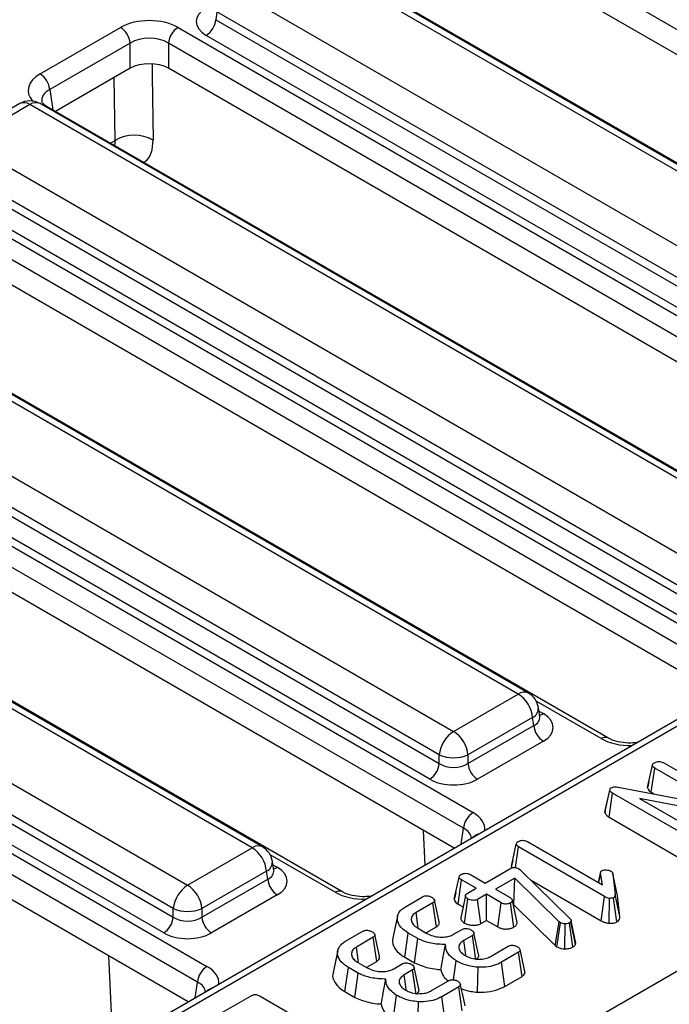
# Model space of a CAD drawing. Units: millimetres. Extents: x 7 to 418, y -29 to 291.
# Drawn here: x 296 to 303, y 116 to 127 of the extents above; entities that cross this region are included whole.
import ezdxf

# ---------------------------------------------------------------- set-up
doc = ezdxf.new("R2010")
doc.units = ezdxf.units.MM

msp = doc.modelspace()

# ---------------------------------------------------------------- linework, layer by layer
at = {"color": 7, "linetype": 'Continuous', "lineweight": 25}
for p, q in [((323.398766, 131.385034), (293.633051, 114.201653)), ((323.5059, 131.374426), (293.740185, 114.191044)), ((295.822814, 112.823405), (325.874977, 130.172149)), ((308.445484, 123.266533), (300.058231, 128.108391)), ((308.38517, 123.036591), (300.058231, 127.84363)), ((306.535496, 122.881407), (298.600608, 127.46212)), ((306.64263, 122.892016), (298.707742, 127.472729)), ((307.167201, 122.60092), (298.779949, 127.442777)), ((297.921172, 127.06989), (305.856059, 122.489177)), ((297.770225, 126.823028), (297.757536, 126.739287)), ((305.705113, 122.242314), (297.770225, 126.823028)), ((297.757536, 126.739287), (305.705113, 122.151248)), ((295.910403, 126.168941), (296.756954, 126.657644)), ((297.36074, 126.657644), (306.06001, 121.635662)), ((305.604482, 121.986673), (297.656906, 126.574712)), ((296.857585, 126.493069), (296.011034, 126.004366)), ((296.857585, 126.228308), (296.857585, 126.493069)), ((305.959379, 121.471087), (297.260109, 126.493069)), ((297.260109, 126.493069), (297.260109, 126.228308)), ((296.857585, 126.228308), (296.072519, 125.7751)), ((305.863097, 121.261909), (297.260109, 126.228308)), ((295.695351, 125.857407), (295.015915, 125.465177)), ((295.802485, 125.846799), (295.123049, 125.454568)), ((303.737373, 121.266085), (295.802485, 125.846799)), ((303.844507, 121.276694), (295.909619, 125.857407)), ((304.681097, 120.805473), (295.981826, 125.827456)), ((295.123049, 125.454568), (303.057937, 120.873855)), ((294.959414, 125.123965), (302.906991, 120.535927)), ((302.906991, 120.626993), (294.972103, 125.207706)), ((294.562617, 125.042322), (303.261888, 120.02034)), ((302.80636, 120.371352), (294.858783, 124.95939)), ((303.161257, 119.855765), (294.461986, 124.877747)), ((303.064975, 119.646587), (294.461986, 124.612987)), ((300.939251, 119.650764), (293.004363, 124.231477)), ((301.046385, 119.661372), (293.111497, 124.242086)), ((301.882975, 119.190152), (293.183704, 124.212134)), ((292.324927, 123.839247), (300.259814, 119.258533)), ((300.108868, 119.011671), (292.17398, 123.592384)), ((292.161291, 123.508643), (300.108868, 118.920605)), ((291.764494, 123.427001), (300.463765, 118.405019)), ((300.363134, 118.240444), (291.663864, 123.262426)), ((300.008237, 118.75603), (292.06066, 123.344068)), ((300.266852, 118.031265), (291.663864, 122.997665)), ((298.141128, 118.035442), (290.20624, 122.616155)), ((298.248262, 118.046051), (290.313374, 122.626764)), ((299.084852, 117.57483), (290.385581, 122.596812)), ((289.526804, 122.223925), (297.461692, 117.643212)), ((297.310746, 117.396349), (289.375858, 121.977062)), ((288.966372, 121.811679), (297.665643, 116.789697)), ((289.363169, 121.893321), (297.310746, 117.305283)), ((297.210115, 117.140708), (289.262538, 121.728746)), ((297.565012, 116.625122), (288.865741, 121.647104)), ((297.46873, 116.415943), (288.865741, 121.382343)), ((300.259814, 119.258533), (300.939251, 119.650764)), ((301.165361, 119.413895), (301.151118, 119.507894)), ((301.090197, 119.403901), (300.410761, 119.011671)), ((300.410761, 118.920605), (301.102886, 119.32016)), ((301.102886, 119.32016), (301.090197, 119.403901)), ((301.165687, 119.41213), (301.165291, 119.414549)), ((301.203517, 119.155585), (300.511392, 118.75603)), ((300.108868, 118.920605), (300.108868, 119.011671)), ((300.410761, 119.011671), (300.410761, 118.920605)), ((302.471407, 118.928048), (303.375553, 118.406096)), ((302.300499, 118.669684), (302.35111, 118.90293)), ((302.339345, 118.619533), (302.375639, 118.873009)), ((303.08185, 118.465322), (302.375639, 118.873009)), ((302.314235, 118.733556), (302.301467, 118.675261)), ((301.851958, 118.404905), (301.90277, 118.639922)), ((301.855194, 118.426949), (301.904903, 118.654451)), ((301.894657, 118.356141), (301.931138, 118.609508)), ((301.90277, 118.639922), (301.904903, 118.654451)), ((302.834431, 118.088048), (301.931138, 118.609508)), ((301.99086, 118.67329), (303.08185, 118.465322)), ((302.339345, 118.619533), (302.37212, 118.600613)), ((303.313912, 118.343422), (302.216096, 118.555331)), ((302.216096, 118.555331), (302.929559, 118.143457)), ((301.855194, 118.426949), (301.851958, 118.404905)), ((301.894657, 118.356141), (302.799357, 117.833869)), ((299.959657, 117.853925), (299.942114, 118.218733)), ((301.037869, 118.100731), (301.824065, 117.64687)), ((297.461692, 117.643212), (298.141128, 118.035442)), ((300.867174, 117.842243), (300.917786, 118.075489)), ((300.911175, 117.828088), (300.942314, 118.045568)), ((301.847954, 117.522754), (300.942314, 118.045568)), ((298.367239, 117.798573), (298.352995, 117.892572)), ((300.880886, 117.906004), (300.868142, 117.84782)), ((298.292074, 117.788579), (297.612638, 117.396349)), ((298.304763, 117.704838), (298.292074, 117.788579)), ((298.367564, 117.796808), (298.367168, 117.799227)), ((300.591662, 117.664847), (300.852305, 117.815313)), ((300.943594, 117.816791), (300.954472, 117.809033)), ((300.954472, 117.809033), (300.96343, 117.800907)), ((300.96343, 117.800907), (301.483864, 117.292129)), ((301.806043, 117.780555), (301.782262, 117.671002)), ((301.783932, 117.670038), (301.805295, 117.770001)), ((301.824065, 117.64687), (301.805295, 117.770001)), ((297.612638, 117.305283), (298.304763, 117.704838)), ((300.266766, 117.49539), (300.317368, 117.728629)), ((300.306258, 117.444854), (300.342536, 117.698339)), ((300.496107, 117.609684), (300.342536, 117.698339)), ((300.438091, 117.753501), (300.591662, 117.664847)), ((300.902215, 117.71804), (300.700867, 117.601804)), ((300.891779, 117.437587), (300.902215, 117.71804)), ((301.370179, 117.258268), (300.902215, 117.71804)), ((301.068237, 117.698447), (301.812809, 117.268615)), ((301.934337, 117.763229), (301.958439, 117.545656)), ((301.984416, 117.533569), (301.934337, 117.763229)), ((300.281625, 117.564476), (300.2678, 117.501379)), ((300.402898, 117.555876), (300.496107, 117.609684)), ((300.700867, 117.601804), (300.854438, 117.513149)), ((298.405394, 117.540263), (297.713269, 117.140708)), ((299.752143, 117.416615), (299.932375, 117.52066)), ((300.042221, 117.457987), (299.864761, 117.355542)), ((300.078625, 117.204575), (300.042221, 117.457987)), ((300.374157, 117.244013), (300.41079, 117.497389)), ((300.605312, 117.546641), (300.512104, 117.492833)), ((300.546679, 117.238366), (300.512104, 117.492833)), ((300.758883, 117.457987), (300.605312, 117.546641)), ((300.605312, 117.272214), (300.605312, 117.546641)), ((300.723844, 117.203787), (300.758883, 117.457987)), ((300.893415, 117.202053), (300.857851, 117.456017)), ((300.928849, 117.250496), (300.878113, 117.482982)), ((301.812809, 117.268615), (301.847954, 117.522754)), ((301.894937, 117.24201), (301.901063, 117.504407)), ((301.976734, 117.256048), (301.941376, 117.510194)), ((302.008801, 117.313441), (301.958439, 117.545656)), ((302.008801, 117.313441), (301.984416, 117.533569)), ((297.310746, 117.305283), (297.310746, 117.396349)), ((297.612638, 117.396349), (297.612638, 117.305283)), ((300.306258, 117.444854), (300.358779, 117.414534)), ((300.888441, 117.43566), (300.891779, 117.437587)), ((300.891779, 117.437587), (301.328357, 117.008652)), ((300.546679, 117.238366), (300.605312, 117.272214)), ((300.605312, 117.272214), (300.723844, 117.203787)), ((301.328357, 117.008652), (301.370179, 117.258268)), ((301.38319, 117.248541), (301.370179, 117.258268)), ((301.495595, 117.267626), (301.492395, 117.259869)), ((301.540681, 117.01808), (301.492395, 117.259869)), ((301.546431, 117.032023), (301.495595, 117.267626)), ((299.12421, 117.054117), (299.304442, 117.158163)), ((299.880118, 117.193009), (299.979086, 117.135876)), ((299.974753, 117.144611), (300.078625, 117.204575)), ((300.259779, 117.126518), (300.348082, 117.177494)), ((301.345974, 116.995481), (301.38319, 117.248541)), ((301.431197, 116.974214), (301.432034, 117.236597)), ((301.515037, 116.993542), (301.479171, 117.24731)), ((299.414288, 117.095489), (299.236829, 116.993044)), ((299.450693, 116.842078), (299.414288, 117.095489)), ((299.745064, 116.886221), (299.781151, 117.139816)), ((299.882891, 117.081083), (299.781151, 117.139816)), ((299.848779, 116.826348), (299.882891, 117.081083)), ((300.456648, 117.114082), (300.367278, 117.06249)), ((300.493114, 116.860706), (300.456648, 117.114082)), ((300.654156, 116.897125), (300.833535, 117.000678)), ((301.328357, 117.008652), (301.345974, 116.995481)), ((301.540681, 117.01808), (301.546431, 117.032023)), ((296.677669, 115.959274), (296.632483, 116.898699)), ((299.346821, 116.782114), (299.450693, 116.842078)), ((299.745064, 116.886221), (299.848779, 116.826348)), ((300.258692, 116.647689), (300.28772, 116.84738)), ((300.942528, 116.937512), (300.762296, 116.833466)), ((300.979, 116.68414), (300.942528, 116.937512)), ((299.117132, 116.523723), (299.153218, 116.777318)), ((299.254959, 116.718585), (299.153218, 116.777318)), ((299.252186, 116.830511), (299.351153, 116.773378)), ((299.631846, 116.76402), (299.720149, 116.814996)), ((299.828715, 116.751584), (299.739346, 116.699992)), ((299.865181, 116.498208), (299.828715, 116.751584)), ((300.511994, 116.518153), (300.517223, 116.780397)), ((300.79736, 116.579281), (300.762296, 116.833466)), ((299.220846, 116.46385), (299.254959, 116.718585)), ((300.026224, 116.534627), (300.205603, 116.63818)), ((300.79736, 116.579281), (300.979, 116.68414)), ((300.314595, 116.575014), (300.134363, 116.470968)), ((300.351068, 116.321642), (300.314595, 116.575014)), ((297.811396, 116.296245), (298.130055, 116.480203)), ((298.226036, 116.477248), (299.135088, 115.952463)), ((299.117132, 116.523723), (299.220846, 116.46385)), ((299.62298, 116.231677), (299.659787, 116.484882)), ((300.169427, 116.216783), (300.134363, 116.470968)), ((299.884061, 116.155655), (299.88929, 116.417899))]:
    msp.add_line(p, q, dxfattribs=at)
at = {"color": 8, "linetype": 'Continuous', "lineweight": 25}
for p, q in [((296.011034, 126.004366), (296.04321, 125.792019)), ((296.650306, 125.441551), (296.69876, 125.469523)), ((296.69876, 125.469523), (296.693053, 125.416873)), ((301.811552, 119.183079), (301.127651, 119.577887)), ((301.156364, 119.47327), (301.203517, 119.44605)), ((300.337629, 118.072124), (300.363134, 118.240444)), ((299.013429, 117.567757), (298.329528, 117.962565)), ((298.358242, 117.857949), (298.405394, 117.830728)), ((297.539507, 116.456802), (297.565012, 116.625122))]:
    msp.add_line(p, q, dxfattribs=at)
at = {"color": 8, "linetype": 'Continuous', "lineweight": 25, "flags": 128}
for points in [[(297.087997, 126.270959), (297.089891, 126.148919), (297.100355, 125.474682)], [(296.69876, 125.469523), (296.691895, 125.912167), (296.688506, 126.130701)], [(302.184882, 119.13852), (302.182048, 119.140475), (302.180062, 119.140715)], [(299.38676, 117.523198), (299.383926, 117.525153), (299.381939, 117.525393)]]:
    msp.add_lwpolyline(points, dxfattribs=at)
at = {"color": 7, "linetype": 'Continuous', "lineweight": 25, "flags": 128}
for points in [[(300.107763, 117.257703), (300.082998, 117.371694), (300.058231, 117.485686)], [(300.384318, 117.532791), (300.359128, 117.416151), (300.333939, 117.299509)], [(299.887122, 117.201093), (299.884466, 117.219437), (299.864761, 117.355542)], [(299.669698, 117.317957), (299.644659, 117.202892), (299.619619, 117.087824)], [(299.479831, 116.895205), (299.455065, 117.009196), (299.430299, 117.123188)], [(300.389774, 116.903996), (300.384731, 116.939523), (300.367278, 117.06249)], [(300.522662, 116.913735), (300.49783, 117.02794), (300.472998, 117.142146)], [(299.041765, 116.955459), (299.016726, 116.840394), (298.991687, 116.725326)], [(299.259189, 116.838595), (299.256533, 116.856939), (299.236829, 116.993044)], [(301.007864, 116.737275), (300.98297, 116.851702), (300.958076, 116.96613)], [(299.894729, 116.551238), (299.869897, 116.665442), (299.845065, 116.779648)], [(299.761841, 116.541498), (299.756798, 116.577025), (299.739346, 116.699992)], [(300.379932, 116.374778), (300.355038, 116.489204), (300.330143, 116.603632)]]:
    msp.add_lwpolyline(points, dxfattribs=at)
at = {"color": 7, "linetype": 'Continuous', "lineweight": 25}
for centre, radius, start, end in [((297.53666, 126.76129), 0.22197, 302.8008629, 354.3110006), ((296.636709, 126.471066), 0.22197, 5.6889994, 57.1991371), ((297.480985, 126.471066), 0.22197, 122.8008629, 174.3110006), ((295.790158, 125.982362), 0.22197, 5.6889994, 57.1991371), ((295.802485, 125.671825), 0.214286, 60.0026883, 119.9973117), ((296.904151, 125.114529), 0.410129, 61.4193145, 120.052657), ((300.758882, 119.370896), 0.332955, 5.6889994, 57.1991371), ((300.939251, 119.47579), 0.214286, 8.6162895, 60.0026883), ((301.323762, 119.342164), 0.22197, 185.6889994, 237.1991371), ((300.440183, 118.978665), 0.332955, 122.8008629, 174.3110006), ((300.079446, 118.978665), 0.332955, 5.6889994, 57.1991371), ((300.259814, 119.375705), 0.394089, 247.4787401, 292.5212599), ((299.887992, 118.942608), 0.22197, 302.8008629, 354.3110006), ((300.631637, 118.942608), 0.22197, 185.6889994, 237.1991371), ((300.584011, 118.21844), 0.22197, 122.8008629, 174.3110006), ((297.960759, 117.755574), 0.332955, 5.6889994, 57.1991371), ((298.141128, 117.860469), 0.214286, 8.6162895, 60.0026883), ((298.52564, 117.726842), 0.22197, 185.6889994, 237.1991371), ((297.64206, 117.363344), 0.332955, 122.8008629, 174.3110006), ((297.281323, 117.363344), 0.332955, 5.6889994, 57.1991371), ((297.461692, 117.760384), 0.394089, 247.4787401, 292.5212599), ((297.089869, 117.327287), 0.22197, 302.8008629, 354.3110006), ((297.833515, 117.327287), 0.22197, 185.6889994, 237.1991371), ((297.785888, 116.603118), 0.22197, 122.8008629, 174.3110006)]:
    msp.add_arc(centre, radius, start, end, dxfattribs=at)
at = {"color": 8, "linetype": 'Continuous', "lineweight": 25}
for centre, radius, start, end in [((295.73985, 125.760531), 0.106607, 54.0181846, 114.671357), ((295.86512, 125.760531), 0.106607, 65.328643, 125.9818154), ((295.955938, 125.781405), 0.052828, 60.6570318, 96.1406908), ((301.001885, 119.564496), 0.106607, 65.328643, 125.9818154), ((301.040635, 119.502776), 0.110601, 296.6225197, 2.6524405), ((301.154747, 119.524278), 0.092186, 274.8579533, 301.9406704), ((301.853114, 119.127679), 0.069257, 64.6123639, 126.8777495), ((300.550784, 118.065097), 0.117267, 103.8734354, 136.1211881), ((298.203763, 117.949175), 0.106607, 65.328643, 125.9818154), ((298.242513, 117.887454), 0.110601, 296.6225197, 2.6524405), ((298.356624, 117.908956), 0.092186, 274.8579533, 301.9406704), ((299.054991, 117.512357), 0.069257, 64.6123639, 126.8777495), ((297.752661, 116.449775), 0.117267, 103.8734354, 136.1211881)]:
    msp.add_arc(centre, radius, start, end, dxfattribs=at)
at = {"color": 7, "linetype": 'Continuous', "lineweight": 25}
for centre, major_axis, ratio, start_param, end_param in [((297.912334, 126.719944), (0.359866, 0), 0.572919093, 2.359992588, 3.923192719), ((297.058847, 126.480697), (0.428571, 0), 0.581689643, 0.789196262, 2.352396392), ((297.058847, 126.364049), (0.285714, 0), 0.636206991, 0.789196262, 2.352396392), ((297.058847, 126.110344), (0.285714, 0), 0.581689643, 0.789196262, 2.352396392), ((300.948088, 119.300817), (0.359866, 0), 0.572919093, 5.501585242, 7.064785372), ((300.259814, 119.020134), (0.214286, 0), 0.654379441, 3.930788915, 5.493989046), ((300.259814, 118.903485), (0.357143, 0), 0.581689643, 3.930788915, 5.493989046), ((298.149966, 117.685496), (0.359866, 0), 0.572919093, 5.501585242, 7.064785372), ((297.461692, 117.404812), (0.214286, 0), 0.654379441, 3.930788915, 5.493989046), ((297.461692, 117.288164), (0.357143, 0), 0.581689643, 3.930788915, 5.493989046)]:
    msp.add_ellipse(centre, major_axis=major_axis, ratio=ratio, start_param=start_param, end_param=end_param, dxfattribs=at)
at = {"color": 8, "linetype": 'Continuous', "lineweight": 25}
for centre, major_axis, ratio, start_param, end_param in [((296.216918, 125.994662), (0.431839, 0), 0.572919093, 2.359992588, 3.604053313), ((296.216918, 125.878013), (0.289817, -0.021114), 0.566593948, 2.401246793, 3.278701678), ((300.948088, 119.417466), (0.217768, -0.021024), 0.563643706, 5.555946976, 6.426869764), ((302.113444, 119.360026), (0.428571, 0), 0.581689643, 3.930788915, 4.768361567), ((300.157251, 118.23074), (0.431839, 0), 0.572919093, 6.227212721, 7.064785372), ((300.157251, 118.114091), (0.289817, 0.021114), 0.566593948, 0.000563081, 0.74034586), ((298.149966, 117.802144), (0.217768, -0.021024), 0.563643706, 5.555946976, 6.426869764), ((299.315322, 117.744704), (0.428571, 0), 0.581689643, 3.930788915, 4.768361567), ((297.359129, 116.615418), (0.431839, 0), 0.572919093, 6.227212721, 7.064785372), ((297.359129, 116.498769), (0.289817, 0.021114), 0.566593948, 0.000563081, 0.74034586)]:
    msp.add_ellipse(centre, major_axis=major_axis, ratio=ratio, start_param=start_param, end_param=end_param, dxfattribs=at)
at = {"color": 7, "linetype": 'Continuous', "lineweight": 25}
for points, knots in [([(295.981826, 125.827456), (295.971814, 125.833843), (295.945024, 125.850933), (295.928196, 125.874559), (295.928445, 125.875989), (295.928561, 125.876653)], [0, 0, 0, 0, 0.242159804, 0.647951042, 1, 1, 1, 1]), ([(302.180169, 119.140729), (302.161126, 119.139115), (302.10633, 119.134471), (302.013412, 119.142234), (301.930922, 119.16511), (301.895324, 119.183702), (301.882975, 119.190152)], [0, 0, 0, 0, 0.173344874, 0.498782108, 0.826127063, 1, 1, 1, 1]), ([(302.35111, 118.90293), (302.35226, 118.90765), (302.354565, 118.917122), (302.366126, 118.925134), (302.372309, 118.929149), (302.373079, 118.929649)], [0, 0, 0, 0, 0.4651704, 0.933319792, 1, 1, 1, 1]), ([(302.373079, 118.929649), (302.381182, 118.933329), (302.394952, 118.939582), (302.419545, 118.942449), (302.442008, 118.940543), (302.459258, 118.934694), (302.468243, 118.929779), (302.471407, 118.928048)], [0, 0, 0, 0, 0.276168515, 0.469322923, 0.663413729, 0.881485595, 1, 1, 1, 1]), ([(302.375639, 118.873009), (302.369575, 118.877027), (302.360164, 118.883263), (302.352717, 118.893885), (302.351655, 118.899865), (302.35111, 118.90293)], [0, 0, 0, 0, 0.468925433, 0.72781728, 1, 1, 1, 1]), ([(301.931138, 118.609508), (301.924697, 118.613741), (301.914822, 118.62023), (301.906032, 118.630907), (301.90387, 118.636881), (301.90277, 118.639922)], [0, 0, 0, 0, 0.479330868, 0.734945237, 1, 1, 1, 1]), ([(301.904903, 118.654451), (301.905697, 118.655909), (301.907622, 118.65944), (301.912122, 118.663271), (301.915637, 118.665513), (301.916634, 118.666149)], [0, 0, 0, 0, 0.3348097, 0.811315896, 1, 1, 1, 1]), ([(301.916634, 118.666149), (301.922607, 118.668959), (301.934644, 118.674623), (301.960242, 118.677212), (301.978831, 118.675114), (301.989522, 118.673493), (301.99086, 118.67329)], [0, 0, 0, 0, 0.288186737, 0.580704559, 0.94752177, 1, 1, 1, 1]), ([(302.300499, 118.669684), (302.301124, 118.665636), (302.302937, 118.653908), (302.31469, 118.63588), (302.331421, 118.624787), (302.339345, 118.619533)], [0, 0, 0, 0, 0.217203959, 0.629258839, 1, 1, 1, 1]), ([(301.851958, 118.404905), (301.852627, 118.402918), (301.856693, 118.390856), (301.868533, 118.373059), (301.887539, 118.360751), (301.894657, 118.356141)], [0, 0, 0, 0, 0.109776584, 0.666571732, 1, 1, 1, 1]), ([(300.917786, 118.075489), (300.918935, 118.08021), (300.921241, 118.089681), (300.932802, 118.097693), (300.938984, 118.101708), (300.939755, 118.102208)], [0, 0, 0, 0, 0.4651704, 0.933319792, 1, 1, 1, 1]), ([(300.939755, 118.102208), (300.947008, 118.105571), (300.960117, 118.111649), (300.984196, 118.114998), (301.007403, 118.113414), (301.025318, 118.107554), (301.0345, 118.102563), (301.037869, 118.100731)], [0, 0, 0, 0, 0.250587061, 0.452912943, 0.656301182, 0.873858, 1, 1, 1, 1]), ([(300.942314, 118.045568), (300.936251, 118.049586), (300.92684, 118.055823), (300.919393, 118.066444), (300.91833, 118.072424), (300.917786, 118.075489)], [0, 0, 0, 0, 0.4689254334, 0.7278172801, 1, 1, 1, 1]), ([(300.339124, 117.755471), (300.345959, 117.758682), (300.359694, 117.765135), (300.385422, 117.768412), (300.408667, 117.765909), (300.425793, 117.760177), (300.434334, 117.755541), (300.438091, 117.753501)], [0, 0, 0, 0, 0.235622707, 0.473465214, 0.683678478, 0.860854939, 1, 1, 1, 1]), ([(300.852305, 117.815313), (300.858858, 117.81873), (300.870069, 117.824576), (300.88918, 117.82916), (300.906273, 117.829555), (300.923533, 117.826208), (300.935609, 117.821291), (300.942255, 117.817545), (300.943594, 117.816791)], [0, 0, 0, 0, 0.252094123, 0.431297931, 0.582102667, 0.733072893, 0.946230515, 1, 1, 1, 1]), ([(300.867174, 117.842243), (300.867461, 117.838153), (300.867884, 117.832108), (300.871938, 117.826578), (300.873249, 117.82479)], [0, 0, 0, 0, 0.676643511, 1, 1, 1, 1]), ([(301.805295, 117.770001), (301.805252, 117.774221), (301.805177, 117.781584), (301.81144, 117.790319), (301.817227, 117.794001), (301.819372, 117.795366)], [0, 0, 0, 0, 0.457936505, 0.79905587, 1, 1, 1, 1]), ([(301.819372, 117.795366), (301.823618, 117.797311), (301.834069, 117.802099), (301.850632, 117.803691), (301.861305, 117.803729), (301.864164, 117.803739)], [0, 0, 0, 0, 0.333670113, 0.821484848, 1, 1, 1, 1]), ([(301.864164, 117.803739), (301.872709, 117.802874), (301.885947, 117.801534), (301.902193, 117.796446), (301.909359, 117.792712), (301.913008, 117.79081)], [0, 0, 0, 0, 0.471955746, 0.731078843, 1, 1, 1, 1]), ([(301.913008, 117.79081), (301.918299, 117.786908), (301.926428, 117.780913), (301.931781, 117.771075), (301.933479, 117.765861), (301.934337, 117.763229)], [0, 0, 0, 0, 0.479942181, 0.737393956, 1, 1, 1, 1]), ([(300.317368, 117.728629), (300.318569, 117.73335), (300.320978, 117.742819), (300.332135, 117.751012), (300.33837, 117.75499), (300.339124, 117.755471)], [0, 0, 0, 0, 0.466431851, 0.935512906, 1, 1, 1, 1]), ([(300.342536, 117.698339), (300.336383, 117.702417), (300.326845, 117.708739), (300.318993, 117.719449), (300.317919, 117.725516), (300.317368, 117.728629)], [0, 0, 0, 0, 0.469497239, 0.727812963, 1, 1, 1, 1]), ([(299.382047, 117.525407), (299.363003, 117.523793), (299.308207, 117.519149), (299.21529, 117.526913), (299.1328, 117.549788), (299.097201, 117.56838), (299.084852, 117.57483)], [0, 0, 0, 0, 0.173344874, 0.498782108, 0.826127063, 1, 1, 1, 1]), ([(299.932375, 117.52066), (299.936932, 117.523013), (299.946093, 117.527742), (299.963304, 117.531331), (299.975019, 117.531443), (299.980579, 117.531496)], [0, 0, 0, 0, 0.342112021, 0.687786836, 1, 1, 1, 1]), ([(299.980579, 117.531496), (299.98865, 117.530107), (300.002148, 117.527785), (300.019013, 117.521626), (300.027624, 117.517306), (300.031983, 117.51512)], [0, 0, 0, 0, 0.423422227, 0.708170363, 1, 1, 1, 1]), ([(300.031983, 117.51512), (300.040497, 117.508598), (300.053433, 117.498689), (300.059949, 117.48339), (300.058595, 117.472752), (300.052224, 117.464284), (300.045365, 117.459966), (300.042221, 117.457987)], [0, 0, 0, 0, 0.379391223, 0.576437956, 0.725612214, 0.874215978, 1, 1, 1, 1]), ([(300.266766, 117.49539), (300.267386, 117.491298), (300.269184, 117.479445), (300.281387, 117.46132), (300.298271, 117.450142), (300.306258, 117.444854)], [0, 0, 0, 0, 0.217426815, 0.629839049, 1, 1, 1, 1]), ([(300.41079, 117.497389), (300.402402, 117.50401), (300.389623, 117.514098), (300.383473, 117.529646), (300.385418, 117.540464), (300.39224, 117.549211), (300.399475, 117.553735), (300.402898, 117.555876)], [0, 0, 0, 0, 0.372923797, 0.56816519, 0.717865285, 0.866503184, 1, 1, 1, 1]), ([(300.512104, 117.492833), (300.506444, 117.490205), (300.495088, 117.484931), (300.470252, 117.48233), (300.44311, 117.484664), (300.422515, 117.491165), (300.413078, 117.496174), (300.41079, 117.497389)], [0, 0, 0, 0, 0.192184171, 0.385609153, 0.65600214, 0.916568765, 1, 1, 1, 1]), ([(300.857851, 117.456017), (300.851216, 117.452919), (300.837898, 117.446703), (300.814049, 117.443668), (300.792117, 117.44496), (300.773661, 117.450054), (300.763837, 117.455327), (300.758883, 117.457987)], [0, 0, 0, 0, 0.2283817245, 0.4583962861, 0.63817401, 0.8175411099, 1, 1, 1, 1]), ([(300.854438, 117.513149), (300.860332, 117.509021), (300.869489, 117.502606), (300.87575, 117.491825), (300.877319, 117.485956), (300.878113, 117.482982)], [0, 0, 0, 0, 0.471171214, 0.732099097, 1, 1, 1, 1]), ([(300.878113, 117.482982), (300.877174, 117.478259), (300.875281, 117.46874), (300.864649, 117.460375), (300.858498, 117.456432), (300.857851, 117.456017)], [0, 0, 0, 0, 0.4685204402, 0.9440344384, 1, 1, 1, 1]), ([(301.901063, 117.504407), (301.891467, 117.506167), (301.87665, 117.508885), (301.85989, 117.516261), (301.851951, 117.520579), (301.847954, 117.522754)], [0, 0, 0, 0, 0.477216374, 0.736775101, 1, 1, 1, 1]), ([(301.941376, 117.510194), (301.938235, 117.508855), (301.92994, 117.505319), (301.915249, 117.504524), (301.905012, 117.50444), (301.901063, 117.504407)], [0, 0, 0, 0, 0.272358132, 0.7193498, 1, 1, 1, 1]), ([(301.958439, 117.545656), (301.95847, 117.539748), (301.958517, 117.53064), (301.952966, 117.518127), (301.945362, 117.512923), (301.941376, 117.510194)], [0, 0, 0, 0, 0.467674166, 0.720888016, 1, 1, 1, 1]), ([(299.781151, 117.139816), (299.752661, 117.159387), (299.69784, 117.197046), (299.664083, 117.268392), (299.66787, 117.333769), (299.70304, 117.384733), (299.737832, 117.407323), (299.752143, 117.416615)], [0, 0, 0, 0, 0.247647397, 0.476529229, 0.705270558, 0.878769431, 1, 1, 1, 1]), ([(299.864761, 117.355542), (299.850885, 117.345824), (299.822974, 117.326278), (299.810402, 117.286504), (299.819131, 117.245857), (299.846936, 117.213633), (299.871708, 117.198236), (299.880118, 117.193009)], [0, 0, 0, 0, 0.206713925, 0.415799177, 0.650433384, 0.881311051, 1, 1, 1, 1]), ([(300.078625, 117.204575), (300.087509, 117.210996), (300.103415, 117.222491), (300.111459, 117.242), (300.108203, 117.253009), (300.106833, 117.257642)], [0, 0, 0, 0, 0.422912714, 0.757143231, 1, 1, 1, 1]), ([(300.335037, 117.29956), (300.33538, 117.294373), (300.33634, 117.279887), (300.350887, 117.260449), (300.367604, 117.248642), (300.374157, 117.244013)], [0, 0, 0, 0, 0.253254502, 0.707246334, 1, 1, 1, 1]), ([(300.893415, 117.202053), (300.902621, 117.208369), (300.922964, 117.222327), (300.926767, 117.240531), (300.928849, 117.250496)], [0, 0, 0, 0, 0.45255601, 1, 1, 1, 1]), ([(301.492395, 117.259869), (301.490928, 117.257594), (301.488695, 117.254134), (301.483577, 117.250135), (301.480646, 117.248255), (301.479171, 117.24731)], [0, 0, 0, 0, 0.487853899, 0.742327479, 1, 1, 1, 1]), ([(301.483864, 117.292129), (301.48713, 117.288382), (301.492104, 117.282674), (301.494723, 117.274199), (301.495303, 117.269827), (301.495595, 117.267626)], [0, 0, 0, 0, 0.486968237, 0.741757726, 1, 1, 1, 1]), ([(301.812809, 117.268615), (301.824384, 117.262467), (301.848104, 117.24987), (301.879079, 117.244672), (301.894937, 117.24201)], [0, 0, 0, 0, 0.488022681, 1, 1, 1, 1]), ([(301.894937, 117.24201), (301.896258, 117.242013), (301.911879, 117.242045), (301.937122, 117.242601), (301.963119, 117.24938), (301.973445, 117.254437), (301.976734, 117.256048)], [0, 0, 0, 0, 0.045331225, 0.536091655, 0.852209346, 1, 1, 1, 1]), ([(301.976734, 117.256048), (301.981401, 117.259115), (301.993781, 117.267255), (302.008481, 117.286756), (302.008682, 117.303498), (302.008801, 117.313441)], [0, 0, 0, 0, 0.197187795, 0.523162173, 1, 1, 1, 1]), ([(299.304442, 117.158163), (299.308999, 117.160515), (299.31816, 117.165244), (299.335371, 117.168833), (299.347087, 117.168945), (299.352646, 117.168998)], [0, 0, 0, 0, 0.342112021, 0.687786836, 1, 1, 1, 1]), ([(299.352646, 117.168998), (299.360717, 117.16761), (299.374216, 117.165287), (299.39108, 117.159129), (299.399691, 117.154808), (299.40405, 117.152622)], [0, 0, 0, 0, 0.4234222271, 0.708170363, 1, 1, 1, 1]), ([(299.40405, 117.152622), (299.412564, 117.1461), (299.4255, 117.136191), (299.432017, 117.120893), (299.430662, 117.110254), (299.424291, 117.101786), (299.417432, 117.097468), (299.414288, 117.095489)], [0, 0, 0, 0, 0.379391223, 0.576437956, 0.725612214, 0.874215978, 1, 1, 1, 1]), ([(300.348082, 117.177494), (300.352695, 117.179863), (300.361978, 117.184629), (300.379086, 117.187991), (300.390477, 117.18797), (300.395646, 117.18796)], [0, 0, 0, 0, 0.3505017277, 0.705297126, 1, 1, 1, 1]), ([(300.374157, 117.244013), (300.385215, 117.238606), (300.40798, 117.227476), (300.452216, 117.220212), (300.497056, 117.220848), (300.528933, 117.229281), (300.542928, 117.236445), (300.546679, 117.238366)], [0, 0, 0, 0, 0.226241218, 0.465769843, 0.7053701, 0.921018551, 1, 1, 1, 1]), ([(300.395646, 117.18796), (300.4035, 117.186624), (300.416879, 117.184346), (300.433757, 117.178196), (300.442436, 117.173727), (300.446836, 117.171461)], [0, 0, 0, 0, 0.412002709, 0.701864246, 1, 1, 1, 1]), ([(300.446836, 117.171461), (300.454283, 117.16606), (300.4666, 117.157126), (300.473746, 117.142715), (300.474308, 117.131243), (300.468122, 117.121465), (300.460382, 117.116485), (300.456648, 117.114082)], [0, 0, 0, 0, 0.319386538, 0.528246634, 0.688770746, 0.849822268, 1, 1, 1, 1]), ([(300.723844, 117.203787), (300.733993, 117.198651), (300.753628, 117.188716), (300.791114, 117.181419), (300.828884, 117.181977), (300.865087, 117.188372), (300.884007, 117.197509), (300.893415, 117.202053)], [0, 0, 0, 0, 0.212966213, 0.411988747, 0.611208422, 0.806667962, 1, 1, 1, 1]), ([(301.432034, 117.236597), (301.423567, 117.236956), (301.40652, 117.237679), (301.391366, 117.244206), (301.384173, 117.248019), (301.38319, 117.248541)], [0, 0, 0, 0, 0.460008785, 0.926153345, 1, 1, 1, 1]), ([(301.479171, 117.24731), (301.473012, 117.244296), (301.460612, 117.238229), (301.442718, 117.236605), (301.433358, 117.236598), (301.432034, 117.236597)], [0, 0, 0, 0, 0.45864483, 0.923428785, 1, 1, 1, 1]), ([(299.153218, 116.777318), (299.124728, 116.796889), (299.069908, 116.834548), (299.03615, 116.905894), (299.039938, 116.971271), (299.075107, 117.022236), (299.109899, 117.044825), (299.12421, 117.054117)], [0, 0, 0, 0, 0.247647397, 0.476529229, 0.705270558, 0.878769431, 1, 1, 1, 1]), ([(299.624194, 117.087283), (299.621664, 117.081121), (299.607832, 117.047436), (299.632399, 116.983302), (299.685689, 116.922714), (299.73212, 116.894177), (299.745064, 116.886221)], [0, 0, 0, 0, 0.085806312, 0.469141609, 0.852008616, 1, 1, 1, 1]), ([(300.175742, 117.01767), (300.1231, 117.020379), (300.023358, 117.025512), (299.929547, 117.058283), (299.888398, 117.078392), (299.882891, 117.081083)], [0, 0, 0, 0, 0.491898033, 0.93200242, 1, 1, 1, 1]), ([(299.979086, 117.135876), (300.000114, 117.125734), (300.040098, 117.106449), (300.115737, 117.095675), (300.183978, 117.098044), (300.231799, 117.111985), (300.252508, 117.122741), (300.259779, 117.126518)], [0, 0, 0, 0, 0.260901042, 0.496089484, 0.731638347, 0.905768789, 1, 1, 1, 1]), ([(300.367278, 117.06249), (300.352213, 117.051927), (300.323424, 117.03174), (300.313476, 117.000738), (300.314863, 116.98399), (300.315235, 116.9795)], [0, 0, 0, 0, 0.44548299, 0.851327594, 1, 1, 1, 1]), ([(299.236829, 116.993044), (299.222953, 116.983326), (299.195042, 116.96378), (299.182469, 116.924006), (299.191198, 116.883359), (299.219003, 116.851135), (299.243775, 116.835739), (299.252186, 116.830511)], [0, 0, 0, 0, 0.206713925, 0.415799177, 0.650433384, 0.881311051, 1, 1, 1, 1]), ([(300.125725, 116.755758), (300.132973, 116.794957), (300.149077, 116.882043), (300.166281, 116.969551), (300.175742, 117.01767)], [0, 0, 0, 0, 0.450117549, 1, 1, 1, 1]), ([(300.28772, 116.84738), (300.269962, 116.860155), (300.22113, 116.895286), (300.177235, 116.95465), (300.176147, 117.00056), (300.175742, 117.01767)], [0, 0, 0, 0, 0.2638929202, 0.7256591288, 1, 1, 1, 1]), ([(300.315235, 116.9795), (300.317516, 116.97172), (300.323492, 116.951335), (300.348117, 116.92488), (300.373011, 116.909055), (300.383062, 116.902666)], [0, 0, 0, 0, 0.268995439, 0.70487925, 1, 1, 1, 1]), ([(300.833535, 117.000678), (300.838116, 117.002945), (300.847334, 117.007508), (300.864616, 117.011266), (300.876559, 117.011018), (300.882379, 117.010898)], [0, 0, 0, 0, 0.336139149, 0.676489056, 1, 1, 1, 1]), ([(300.882379, 117.010898), (300.888671, 117.010026), (300.901204, 117.008288), (300.918395, 117.002672), (300.928027, 116.997597), (300.932929, 116.995014)], [0, 0, 0, 0, 0.331115034, 0.659578127, 1, 1, 1, 1]), ([(300.932929, 116.995014), (300.941315, 116.988655), (300.954718, 116.97849), (300.959915, 116.962289), (300.957808, 116.950412), (300.950517, 116.942516), (300.944443, 116.938712), (300.942528, 116.937512)], [0, 0, 0, 0, 0.369724337, 0.590976875, 0.756687913, 0.923245465, 1, 1, 1, 1]), ([(301.345974, 116.995481), (301.351581, 116.992506), (301.366113, 116.984799), (301.394909, 116.975857), (301.419147, 116.974759), (301.431197, 116.974214)], [0, 0, 0, 0, 0.2401280162, 0.6222410669, 1, 1, 1, 1]), ([(301.431197, 116.974214), (301.446358, 116.974779), (301.477864, 116.975954), (301.502339, 116.987534), (301.515037, 116.993542)], [0, 0, 0, 0, 0.481216891, 1, 1, 1, 1]), ([(301.515037, 116.993542), (301.520773, 116.997319), (301.531152, 117.004155), (301.537516, 117.013172), (301.540317, 117.017516), (301.540681, 117.01808)], [0, 0, 0, 0, 0.518049623, 0.937451474, 1, 1, 1, 1]), ([(299.450693, 116.842078), (299.459577, 116.848498), (299.475482, 116.859993), (299.483526, 116.879503), (299.48027, 116.890511), (299.4789, 116.895144)], [0, 0, 0, 0, 0.422912714, 0.757143231, 1, 1, 1, 1]), ([(300.517223, 116.780397), (300.490401, 116.783262), (300.425201, 116.790229), (300.347298, 116.815667), (300.303216, 116.839131), (300.28772, 116.84738)], [0, 0, 0, 0, 0.311853796, 0.75809544, 1, 1, 1, 1]), ([(300.383062, 116.902666), (300.394655, 116.896511), (300.423533, 116.88118), (300.469029, 116.868826), (300.50162, 116.865848), (300.511037, 116.864988)], [0, 0, 0, 0, 0.322931871, 0.804348883, 1, 1, 1, 1]), ([(300.493114, 116.860706), (300.50217, 116.867263), (300.518323, 116.878957), (300.526058, 116.898483), (300.522915, 116.909298), (300.521645, 116.913668)], [0, 0, 0, 0, 0.431973676, 0.770483207, 1, 1, 1, 1]), ([(300.511037, 116.864988), (300.533431, 116.865118), (300.576571, 116.86537), (300.624228, 116.881035), (300.646661, 116.893095), (300.654156, 116.897125)], [0, 0, 0, 0, 0.418192397, 0.805595399, 1, 1, 1, 1]), ([(299.351153, 116.773378), (299.372182, 116.763236), (299.412166, 116.743951), (299.487805, 116.733177), (299.556045, 116.735546), (299.603867, 116.749487), (299.624575, 116.760243), (299.631846, 116.76402)], [0, 0, 0, 0, 0.260901042, 0.496089484, 0.731638347, 0.905768789, 1, 1, 1, 1]), ([(299.720149, 116.814996), (299.724762, 116.817365), (299.734045, 116.822131), (299.751153, 116.825494), (299.762545, 116.825472), (299.767713, 116.825463)], [0, 0, 0, 0, 0.350501728, 0.705297126, 1, 1, 1, 1]), ([(299.767713, 116.825463), (299.775567, 116.824126), (299.788946, 116.821849), (299.805824, 116.815698), (299.814503, 116.811229), (299.818904, 116.808963)], [0, 0, 0, 0, 0.412002709, 0.701864246, 1, 1, 1, 1]), ([(299.818904, 116.808963), (299.82635, 116.803562), (299.838667, 116.794629), (299.845813, 116.780217), (299.846375, 116.768746), (299.840189, 116.758967), (299.83245, 116.753987), (299.828715, 116.751584)], [0, 0, 0, 0, 0.319386538, 0.528246634, 0.688770746, 0.849822268, 1, 1, 1, 1]), ([(299.848779, 116.826348), (299.895633, 116.806721), (299.967243, 116.776725), (300.066707, 116.760035), (300.111245, 116.756808), (300.125725, 116.755758)], [0, 0, 0, 0, 0.560889893, 0.857237541, 1, 1, 1, 1]), ([(300.125725, 116.755758), (300.13117, 116.731969), (300.141092, 116.688621), (300.1829, 116.652336), (300.201763, 116.635964)], [0, 0, 0, 0, 0.5488077293, 1, 1, 1, 1]), ([(300.762296, 116.833466), (300.74566, 116.824736), (300.705181, 116.803493), (300.621248, 116.780149), (300.552954, 116.780312), (300.517223, 116.780397)], [0, 0, 0, 0, 0.249629284, 0.607412062, 1, 1, 1, 1]), ([(300.979, 116.68414), (300.987647, 116.690505), (301.004589, 116.702975), (301.011863, 116.722865), (301.007492, 116.733748), (301.006148, 116.737094)], [0, 0, 0, 0, 0.419260821, 0.821457677, 1, 1, 1, 1]), ([(298.996261, 116.724785), (298.993731, 116.718624), (298.979899, 116.684938), (299.004466, 116.620805), (299.057756, 116.560217), (299.104188, 116.531679), (299.117132, 116.523723)], [0, 0, 0, 0, 0.085806312, 0.469141609, 0.852008616, 1, 1, 1, 1]), ([(299.547809, 116.655172), (299.495167, 116.657881), (299.395425, 116.663014), (299.301615, 116.695786), (299.260465, 116.715894), (299.254959, 116.718585)], [0, 0, 0, 0, 0.491898033, 0.93200242, 1, 1, 1, 1]), ([(299.497792, 116.39326), (299.505041, 116.432459), (299.521145, 116.519545), (299.538349, 116.607053), (299.547809, 116.655172)], [0, 0, 0, 0, 0.450117549, 1, 1, 1, 1]), ([(299.659787, 116.484882), (299.642029, 116.497658), (299.593197, 116.532788), (299.549302, 116.592152), (299.548214, 116.638062), (299.547809, 116.655172)], [0, 0, 0, 0, 0.26389292, 0.725659129, 1, 1, 1, 1]), ([(299.739346, 116.699992), (299.72428, 116.689429), (299.695491, 116.669242), (299.685543, 116.638241), (299.68693, 116.621492), (299.687302, 116.617002)], [0, 0, 0, 0, 0.44548299, 0.851327594, 1, 1, 1, 1]), ([(300.205603, 116.63818), (300.210183, 116.640448), (300.219402, 116.645011), (300.236684, 116.648768), (300.248627, 116.648521), (300.254447, 116.6484)], [0, 0, 0, 0, 0.336139149, 0.676489056, 1, 1, 1, 1]), ([(300.254447, 116.6484), (300.260738, 116.647528), (300.273271, 116.64579), (300.290462, 116.640175), (300.300094, 116.635099), (300.304997, 116.632516)], [0, 0, 0, 0, 0.331115034, 0.659578127, 1, 1, 1, 1]), ([(300.304997, 116.632516), (300.313382, 116.626157), (300.326785, 116.615992), (300.331983, 116.599791), (300.329875, 116.587914), (300.322584, 116.580018), (300.316511, 116.576214), (300.314595, 116.575014)], [0, 0, 0, 0, 0.3697243368, 0.5909768751, 0.7566879132, 0.9232454648, 1, 1, 1, 1]), ([(299.687302, 116.617002), (299.689583, 116.609222), (299.695559, 116.588837), (299.720184, 116.562382), (299.745079, 116.546557), (299.755129, 116.540168)], [0, 0, 0, 0, 0.26899544, 0.70487925, 1, 1, 1, 1]), ([(299.755129, 116.540168), (299.766723, 116.534013), (299.7956, 116.518683), (299.841097, 116.506328), (299.873687, 116.50335), (299.883105, 116.50249)], [0, 0, 0, 0, 0.322931871, 0.804348883, 1, 1, 1, 1]), ([(299.865181, 116.498208), (299.874237, 116.504765), (299.89039, 116.516459), (299.898126, 116.535986), (299.894982, 116.5468), (299.893712, 116.55117)], [0, 0, 0, 0, 0.431973676, 0.770483207, 1, 1, 1, 1]), ([(299.883105, 116.50249), (299.905499, 116.50262), (299.948638, 116.502872), (299.996295, 116.518538), (300.018728, 116.530597), (300.026224, 116.534627)], [0, 0, 0, 0, 0.418192397, 0.805595399, 1, 1, 1, 1]), ([(300.340628, 116.555438), (300.372512, 116.544409), (300.425972, 116.525916), (300.487259, 116.520385), (300.511994, 116.518153)], [0, 0, 0, 0, 0.596398975, 1, 1, 1, 1]), ([(300.511994, 116.518153), (300.557418, 116.518308), (300.645511, 116.51861), (300.74075, 116.548994), (300.784473, 116.572386), (300.79736, 116.579281)], [0, 0, 0, 0, 0.42883917, 0.83166092, 1, 1, 1, 1]), ([(298.130055, 116.480203), (298.138875, 116.484517), (298.151919, 116.490897), (298.174354, 116.493309), (298.192938, 116.49109), (298.210827, 116.485653), (298.221283, 116.479874), (298.226036, 116.477248)], [0, 0, 0, 0, 0.309257004, 0.4573559, 0.605314428, 0.820599446, 1, 1, 1, 1]), ([(299.220846, 116.46385), (299.267701, 116.444224), (299.339311, 116.414227), (299.438774, 116.397538), (299.483312, 116.39431), (299.497792, 116.39326)], [0, 0, 0, 0, 0.5608898926, 0.8572375411, 1, 1, 1, 1]), ([(299.88929, 116.417899), (299.862469, 116.420764), (299.797268, 116.427731), (299.719366, 116.453169), (299.675284, 116.476634), (299.659787, 116.484882)], [0, 0, 0, 0, 0.311853796, 0.75809544, 1, 1, 1, 1]), ([(300.134363, 116.470968), (300.117727, 116.462238), (300.077248, 116.440995), (299.993315, 116.417652), (299.925021, 116.417814), (299.88929, 116.417899)], [0, 0, 0, 0, 0.249629284, 0.607412062, 1, 1, 1, 1]), ([(299.497792, 116.39326), (299.50407, 116.369759), (299.518003, 116.317602), (299.573953, 116.26507), (299.614569, 116.237405), (299.62298, 116.231677)], [0, 0, 0, 0, 0.394045631, 0.874519759, 1, 1, 1, 1])]:
    msp.add_open_spline(points, degree=3, knots=knots, dxfattribs=at)
at = {"color": 8, "linetype": 'Continuous', "lineweight": 25}
msp.add_open_spline([(296.995077, 125.242519), (297.001879, 125.244739), (297.043172, 125.258219), (297.087559, 125.335092), (297.09609, 125.428151), (297.100355, 125.474682)], degree=3, knots=[0, 0, 0, 0, 0.089763254, 0.544870793, 1, 1, 1, 1], dxfattribs=at)

doc.saveas('drawing.dxf')
